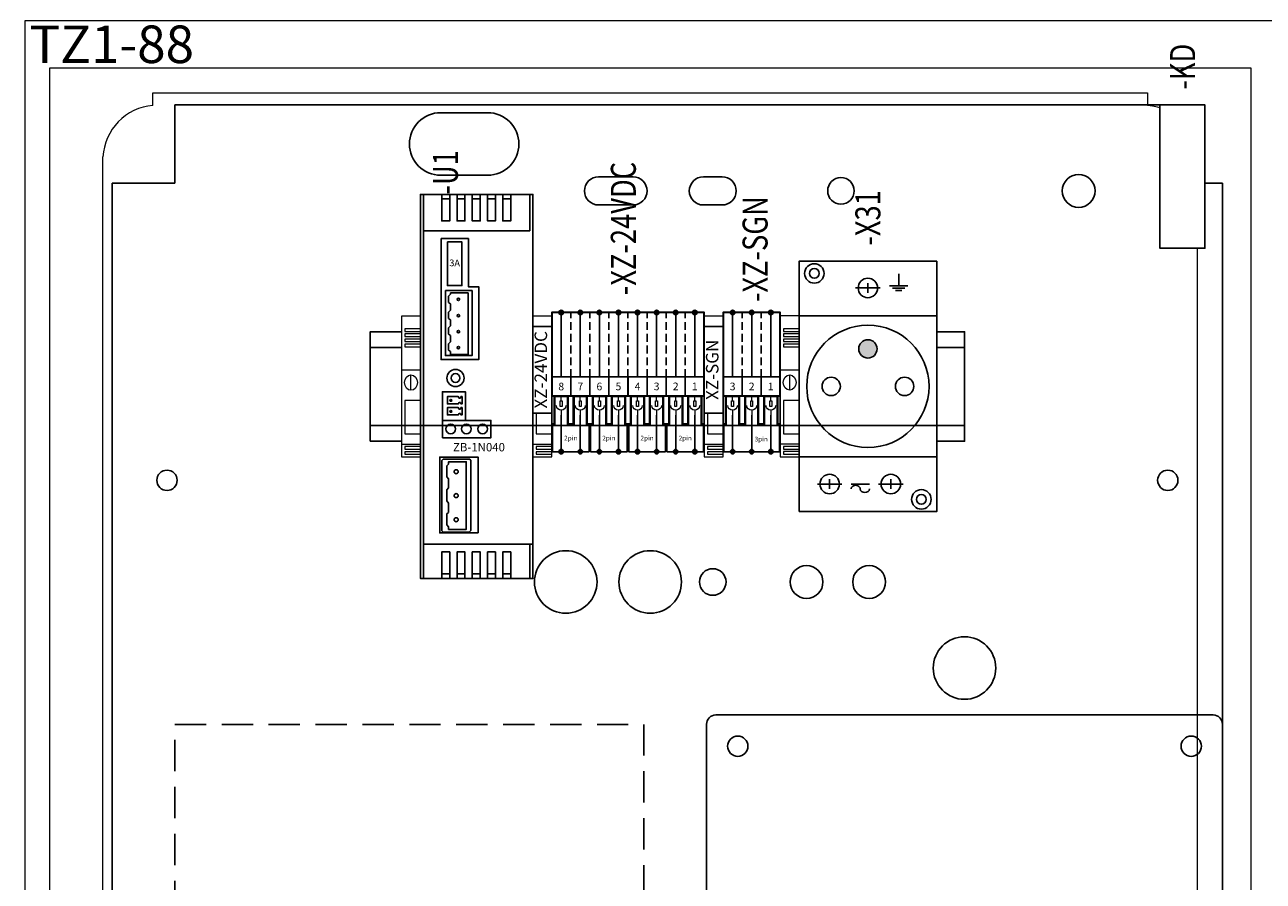
# Model space of a CAD drawing. Units: millimetres. Extents: x 0 to 7470, y 0 to 4752.
# Drawn here: x 4185 to 4581, y 2742 to 3016 of the extents above; entities that cross this region are included whole.
import ezdxf
from ezdxf.enums import TextEntityAlignment as Align

# ---------------------------------------------------------------- set-up
doc = ezdxf.new("R2010")
doc.units = ezdxf.units.MM
doc.linetypes.add('DASHED', pattern=[0.75, 0.5, -0.25])
doc.linetypes.add('DASHEDX2', pattern=[1.5, 1, -0.5])
for name, color, linetype, lineweight in [('2DE_OBJ', 7, 'Continuous', 18), ('2DE_OBP_Lamel', 53, 'Continuous', 18), ('2DE_OBP_LML_APP', 130, 'Continuous', 18), ('2DE_TXTNUM', 11, 'Continuous', 18)]:
    doc.layers.add(name, color=color, linetype=linetype, lineweight=lineweight)
for name, color, linetype in [('2DE_TXTLNK', 171, 'Continuous'), ('2DE_TXTPAR', 41, 'Continuous'), ('60-80110-50-01', 7, 'Continuous'), ('CP_WIPEOUT', 255, 'Continuous'), ('LAM_MONT', 4, 'Continuous'), ('SYMS', 7, 'Continuous'), ('TAGS', 150, 'Continuous'), ('TERMS', 123, 'Continuous')]:
    doc.layers.add(name, color=color, linetype=linetype)
doc.styles.add('CP_ATTR', font='arial.ttf')
doc.styles.add('CP_ELATT', font='arial.ttf')
doc.styles.get("Standard").update_dxf_attribs({"font": 'arial.ttf'})
doc.styles.add('WD_IEC', font='ISOCP2.shx', dxfattribs={"width": 0.9, "height": 4})

# ---------------------------------------------------------------- blocks, each defined once
blk = doc.blocks.new('2DLAM_0905')
for p, q in [((0.025, 0.0435), (0.02500000000001455, 0.7964999999999564)), ((0.375, 0.0435), (0.3750000000000437, 0.7964999999999564))]:
    blk.add_line(p, q)
for points in [[(0, 0), (0.4, 0), (0.4, 0.84), (0, 0.84)], [(0.008, 0.8250000000000001), (0.392, 0.8250000000000001), (0.392, 0.015), (0.008, 0.015)]]:
    blk.add_lwpolyline(points, close=True)
blk.add_lwpolyline([(0.041, 0.8130000000000001), (0.041, 0.8170000000000001), (0.359, 0.8170000000000001), (0.359, 0.8130000000000001)])
for centre, start, end in [((0.04247943670710083, 0.7955578189507214), 94.84819385763073, 176.9146141362563), ((0.3575205632929574, 0.7955578189507214), 3.085385863743725, 85.15180614236927)]:
    blk.add_arc(centre, 0.01750481113084088, start, end)
at = {"linetype": 'ByBlock', "style": 'CP_ATTR', "flags": 9}
for tag, p in [('ORDER-NO', (-9.196070116353932e-05, -1.86823830195165e-05)), ('PRODUCER', (-9.19510669385608e-05, -1.879508937713286e-05)), ('GROUP', (-9.193407033553136e-05, -1.839809567026764e-05)), ('ARTICLE', (-9.192841456494691e-05, -1.84891519136357e-05)), ('NUMBER', (-9.19228298543719e-05, -1.830997337396493e-05)), ('NAME', (-9.191336202573392e-05, -1.820659613090606e-05)), ('TEMPERATURE', (-9.166088661872073e-05, -1.821028240221487e-05)), ('FLOW', (-9.160046513433368e-05, -1.840460404326353e-05)), ('CHARACTER', (-9.157883212180643e-05, -1.848166238492438e-05)), ('VOLTAGE', (-9.145917606882539e-05, -1.87798563362559e-05)), ('POWER', (-9.144308189069599e-05, -1.868019643991542e-05)), ('OTHER', (-9.141217906351538e-05, -1.830289122692936e-05)), ('DN', (-9.128245581683326e-05, -1.857330430293042e-05)), ('PN', (-9.127525905422558e-05, -1.83945866503777e-05))]:
    blk.add_attdef(tag, text='', height=5e-08, dxfattribs=at).set_placement(p, align=Align.MIDDLE_LEFT)
at = {"layer": '2DE_TXTNUM', "linetype": 'ByBlock', "style": 'CP_ELATT', "width": 0.8, "flags": 8}
blk.add_attdef('TAG', text='', height=0.025, dxfattribs=at).set_placement((0.2, 0.845), align=Align.CENTER)
at = {"layer": '2DE_TXTPAR', "linetype": 'ByBlock', "style": 'CP_ATTR', "flags": 8}
blk.add_attdef('PRODUCT-TYPE', (0.0015, 0.8265288578732943), '', height=0.012, dxfattribs=at)
blk = doc.blocks.new('SE659')
at = {"layer": '60-80110-50-01', "color": 7, "linetype": 'Continuous'}
for p, q in [((4079.518879780877, 854.0056673133815), (3764.518879780877, 854.0056673133815)), ((3764.518879780877, 829.0056673133815), (3764.518879780877, 854.0056673133814)), ((3864.518879780877, 851.5056673133818), (3849.518879780877, 851.5056673133817)), ((4079.518879780877, 854.0056673133815), (4079.518879780877, 829.0056673133817)), ((3744.518879780877, 829.0056673133815), (3744.518879780877, 99.00566731338154)), ((3744.518879780877, 829.0056673133815), (3764.518879780877, 829.0056673133815)), ((3849.518879780877, 831.5056673133818), (3864.518879780877, 831.5056673133818)), ((3911.018879780877, 831.0056673133815), (3900.018879780877, 831.0056673133817)), ((3939.518879780877, 831.0056673133815), (3933.518879780877, 831.0056673133817)), ((4079.518879780877, 829.0056673133815), (4099.518879780877, 829.0056673133815)), ((4099.518879780877, 99.00566731338151), (4099.518879780877, 829.0056673133815)), ((3900.018879780877, 822.0056673133817), (3911.018879780877, 822.0056673133817)), ((3933.518879780877, 822.0056673133817), (3939.518879780877, 822.0056673133817))]:
    blk.add_line(p, q, dxfattribs=at)
for centre, radius in [((4053.518879780877, 826.5056673133817), 5.25), ((3977.518879780877, 826.5056673133817), 4.25), ((3842.018879780877, 764.0056673133817), 2.05), ((3852.018879780877, 764.0056673133817), 2.05), ((3992.018879780877, 764.0056673133817), 2.05), ((4002.018879780877, 764.0056673133817), 2.05), ((3762.018879780877, 734.0056673133817), 3.25), ((4082.018879780877, 734.0056673133817), 3.25), ((3889.518879780877, 701.5056673133817), 10), ((3916.518879780877, 701.5056673133817), 10), ((3936.518879780877, 701.5056673133817), 4.25), ((3966.518879780877, 701.5056673133817), 5.25), ((3986.518879780877, 701.5056673133817), 5.25), ((4017.018879780877, 674.0056673133815), 10), ((3944.518879780877, 649.0056673133814), 3.25), ((4089.518879780877, 649.0056673133817), 3.25)]:
    blk.add_circle(centre, radius, dxfattribs=at)
for centre, radius, start, end in [((3849.518879780877, 841.5056673133815), 9.999999999999897, 90, 270), ((3864.518879780877, 841.5056673133818), 10.00000000000001, 270, 90), ((3900.018879780877, 826.5056673133817), 4.50000000000006, 90, 270), ((3911.018879780877, 826.5056673133817), 4.499999999999948, 270, 90), ((3933.518879780877, 826.5056673133817), 4.50000000000006, 90, 270), ((3939.518879780877, 826.5056673133817), 4.499999999999948, 270, 90)]:
    blk.add_arc(centre, radius, start, end, dxfattribs=at)
blk = doc.blocks.new('2dlam_0451_1')
at = {"layer": 'Defpoints', "color": 2}
blk.add_circle((0, 0), 3, dxfattribs=at)
blk = doc.blocks.new('2dlam_2713_kle-01_ftf2f8a')
blk.add_wipeout([(1, -22.50000000000051), (1, 22.5), (7.000000000000007, 22.5), (7, -22.500000000000508)]).dxf.layer = 'CP_WIPEOUT'
for p, q in [((1, 5.31818181818182), (7, 5.31818181818182)), ((4, -1.22727272727273), (4, 3.68181818181818)), ((1, -18.40909090909091), (7, -18.40909090909091))]:
    blk.add_line(p, q)
for points in [[(1, -22.5), (7, -22.5), (7, 22.5), (1, 22.5)], [(1.99971842463128, 17.59085060756082), (7, 17.59085060756081), (7, 18.40903242574263), (1.99971842463128, 18.40903242574264)], [(1.9997653538594, 15.9544967184219), (7, 15.9544967184219), (7, 16.77267853660371), (1.9997653538594, 16.77267853660371)], [(1.99981228308752, 14.31813795567061), (7, 14.31813795567061), (7, 15.13631977385243), (1.99981228308752, 15.13631977385243)], [(1.99985921231564, 12.68178406653169), (7, 12.68178406653169), (7, 13.49996588471351), (1.99985921231564, 13.49996588471351)], [(2.00007039384218, -15.13638800442542), (7.000070393842179, -15.13638800442542), (6.99992960615782, -4.500048736123557), (1.99992960615782, -4.500048736123559)], [(1.99990614154376, -20.04546916629161), (7, -20.04546916629161), (7, -19.22728734810979), (1.99990614154376, -19.22728734810979)], [(1.99995307077188, -21.68182305543053), (7, -21.68182305543053), (7, -20.86364123724872), (1.99995307077188, -20.86364123724872)]]:
    blk.add_lwpolyline(points, close=True)
blk.add_ellipse((4, 1.22727272727273), major_axis=(0, -2.45454545454546), ratio=0.8333333333333333, start_param=-3.141592653589792, end_param=3.141592653589792)
at = {"linetype": 'ByBlock', "style": 'CP_ATTR', "flags": 9}
for tag, p in [('ORDER-NO', (-0.09196070116353999, -0.01528558610688)), ('PRODUCER', (-0.09195106693855999, -0.01537780039947)), ('GROUP', (-0.09193407033553, -0.01505298736658)), ('PRODUCT-TYPE', (-0.0919354536223, -0.01519908783264)), ('ARTICLE', (-0.09192841456495, -0.01512748792934)), ('NUMBER', (-0.09192282985437, -0.01498088730597)), ('NAME', (-0.09191336202573, -0.01489630592529)), ('TEMPERATURE', (-0.09166088661871999, -0.01489932196545)), ('FLOW', (-0.09160046513433, -0.01505831239903)), ('CHARACTER', (-0.09157883212181, -0.01512136013312)), ('VOLTAGE', (-0.09145917606883, -0.01536533700239)), ('POWER', (-0.0914430818907, -0.0152837970872)), ('OTHER', (-0.09141217906352, -0.01497509282203)), ('DN', (-0.09128245581683, -0.01519633988421)), ('PN', (-0.09127525905423, -0.01505011635031))]:
    blk.add_attdef(tag, text='', height=5e-05, dxfattribs=at).set_placement(p, align=Align.MIDDLE_LEFT)
at = {"layer": '2DE_TXTLNK', "flags": 8}
blk.add_attdef('LAM_OPIS1', text='', height=4.090909090909101, rotation=90, dxfattribs=at).set_placement((6.99997653538594, -9.81821837027449), align=Align.CENTER)
at = {"layer": '2DE_TXTNUM', "linetype": 'ByBlock', "style": 'CP_ELATT', "width": 0.8, "flags": 8}
blk.add_attdef('TAG1', text='', height=5, dxfattribs=at).set_placement((4, 24.50000000000001), align=Align.CENTER)
blk = doc.blocks.new('ZB-1N040')
blk.add_wipeout([(0, 122.73664054147767), (35.99978168540555, 122.73664054147932), (35.99978168540555, 0), (0, 0)])
at = {"color": 1}
for p, q in [((9.595539086649296, 91.2865938617906), (9.595539086649296, 90.8240484306807)), ((15.30626195798777, 91.2865938617906), (9.595539086649296, 91.2865938617906)), ((15.30626195798777, 71.56804584352903), (15.30626195798777, 91.2865938617906)), ((9.595539086649296, 90.8240484306807), (8.976083347049098, 90.20704066246071)), ((8.976083347049098, 90.20704066246071), (8.976083347049098, 88.18297551910291)), ((8.976083347049098, 88.18297551910291), (9.595539086649296, 87.72237219616181)), ((9.595539086649296, 87.72237219616181), (9.595539086649296, 85.76420925699131)), ((9.595539086649296, 85.76420925699131), (8.976083347049098, 85.1472014887695)), ((8.976083347049098, 85.1472014887695), (8.976083347049098, 83.1231363454117)), ((8.976083347049098, 83.1231363454117), (9.595539086649296, 82.6625330224706)), ((9.595539086649296, 80.70437008330009), (8.976083347049098, 80.08736231507828)), ((8.976083347049098, 80.08736231507828), (8.976083347049098, 78.06329717172048)), ((9.595539086649296, 82.6625330224706), (9.595539086649296, 80.70437008330009)), ((8.976083347049098, 78.06329717172048), (9.595539086649296, 77.60269384877938)), ((9.595539086649296, 75.64453090960887), (8.976083347049098, 75.02752314138888)), ((9.595539086649296, 77.60269384877938), (9.595539086649296, 75.64453090960887)), ((8.976083347049098, 75.02752314138888), (8.976083347049098, 73.00345799802926)), ((8.976083347049098, 73.00345799802926), (9.595539086649296, 72.54285467508998)), ((9.595539086649296, 72.54285467508998), (9.595539086649296, 71.56377320550382))]:
    blk.add_line(p, q, dxfattribs=at)
for points in [[(0.01598436805306847, 122.7366405414796), (1.030008084700967, 122.7366405414796), (35.99978168540565, 122.7366405414796), (35.99978168540565, 0), (0.9966868251794949, 0), (0, 0), (0, 122.7366405414778), (0.01598436805306847, 122.7366405414796)], [(1.030008084700967, 122.7366405414796), (1.030008084700967, 0)], [(6.863318763177631, 122.7366405414796), (6.863318763177631, 114.2571372875736), (9.398439533140845, 114.2571372875736), (9.398439533140845, 122.7366405414796)], [(6.863318763177631, 121.2964378534452), (9.398439533140845, 121.2964378534452)], [(11.74064127663223, 122.7366405414796), (11.74064127663223, 114.2571372875736), (14.27576204659545, 114.2571372875736), (14.27576204659545, 122.7366405414796)], [(11.74064127663223, 121.2964378534452), (14.27576204659545, 121.2964378534452)], [(16.61796379008592, 122.7366405414796), (16.61796379008592, 114.2571372875736), (19.15308456004914, 114.2571372875736), (19.15308456004914, 122.7366405414796)], [(16.61796379008592, 121.2964378534452), (19.15308456004914, 121.2964378534452)], [(21.49528630353961, 122.7366405414796), (21.49528630353961, 114.2571372875736), (24.03040707350283, 114.2571372875736), (24.03040707350283, 122.7366405414796)], [(21.49528630353961, 121.2964378534452), (24.03040707350283, 121.2964378534452)], [(26.37260881699422, 122.7366405414796), (26.37260881699422, 114.2571372875736), (28.90772958695743, 114.2571372875736), (28.90772958695743, 122.7366405414796)], [(26.37260881699422, 121.2964378534452), (28.90772958695743, 121.2964378534452)], [(35.01133295761156, 122.7366405414796), (35.01133295761156, 111.1353926018892)], [(35.01133295761156, 111.1353926018892), (1.030008084700967, 111.1353926018892)], [(6.641381960879698, 108.6056672258583), (15.36110063601336, 108.6056672258583), (15.36110063601336, 93.23310415189917), (18.68019317962717, 93.23310415189917), (18.68019317962717, 69.94573814531395), (6.641381960879698, 69.94573814531395), (6.641381960879698, 108.6056672258583)], [(9.595539086649296, 71.56804584352903), (15.30626195798777, 71.56804584352903)], [(7.055008222894685, 50.51779424744745), (7.055008222894685, 59.67528746637072), (14.43351546341273, 59.67528746637072), (14.43351546341273, 50.51779424744745)], [(13.33256137599983, 58.11001301165561), (13.33256137599983, 55.78401478352862), (12.96688821806583, 55.78401478352862), (12.78958468958808, 56.20493436268771), (12.37964712789108, 56.20493436268771), (12.13582403705732, 55.78401478352862), (8.634017871149808, 55.78401478352862), (8.634017871149808, 58.11001301165743), (12.13582403705732, 58.11001301165561), (12.37964712789108, 57.64481336603421), (12.78958468958808, 57.64481336603421), (12.96688821806583, 58.11001301165561), (13.33256137599983, 58.11001301165561)], [(13.33256137599983, 54.59311404864093), (13.33256137599983, 52.26711582051394), (12.96688821806583, 52.26711582051394), (12.78958468958808, 52.68803539967303), (12.37964712789108, 52.68803539967303), (12.13582403705732, 52.26711582051394), (8.634017871149808, 52.26711582051394), (8.634017871149808, 54.59311404864275), (12.13582403705732, 54.59311404864093), (12.37964712789108, 54.12791440301953), (12.78958468958808, 54.12791440301953), (12.96688821806583, 54.59311404864093), (13.33256137599983, 54.59311404864093)], [(7.055008222894685, 44.98621699726391), (22.59033847041883, 44.98621699726391), (22.59033847041883, 50.51779424744745), (7.055008222894685, 50.51779424744745), (7.055008222894685, 44.98621699726391)], [(18.45899411739265, 14.57610451007713), (18.45899411739265, 38.81452089154845), (6.188286605488429, 38.81452089154845), (6.188286605488429, 14.57610451007531), (18.45899411739265, 14.57610451007531)], [(6.896148195981368, 37.71658240145189), (7.322717806252513, 38.14315201171848), (15.72677379392098, 38.14315201171848), (16.09992354898895, 37.77000225665324), (16.09992354898895, 15.36563622147696), (15.5729725308156, 14.83868520330543), (7.322717806252513, 14.83868520330543)], [(7.322717806252513, 14.83868520330543), (6.896148195981368, 15.26525481358112), (6.896148195981368, 37.71658240145007)], [(9.02243801433633, 15.69178092152652), (14.68901943857873, 15.69178092152652), (14.68901943857873, 37.29954703864678), (9.022438014342697, 37.29954703864678), (9.022438014342697, 36.5636822499182), (8.510323453916499, 35.97172767719167), (8.510323453916499, 32.46835873448617), (9.022438014342697, 31.87646889870484), (9.022438014342697, 28.99703457671058), (8.510323453916499, 28.33658832224137), (8.510323453916499, 24.79314721411538), (9.022438014342697, 24.10059143775834), (9.022438014342697, 21.11142800369998), (8.510323453916499, 20.67652524566438), (8.510323453916499, 17.11702937658811), (9.022438014342697, 16.47276735694504), (9.02243801433633, 15.69178092152652)], [(35.99978168540565, 10.9893543895796), (1.030008084700967, 10.9893543895796)], [(6.863318763177631, -1.818989403545856e-12), (6.863318763177631, 8.479503253904113), (9.398439533140845, 8.479503253904113), (9.398439533140845, -1.818989403545856e-12)], [(11.74064127663223, -1.818989403545856e-12), (11.74064127663223, 8.479503253904113), (14.27576204659545, 8.479503253904113), (14.27576204659545, -1.818989403545856e-12)], [(16.61796379008592, -1.818989403545856e-12), (16.61796379008592, 8.479503253904113), (19.15308456004914, 8.479503253904113), (19.15308456004914, -1.818989403545856e-12)], [(21.49528630353961, -1.818989403545856e-12), (21.49528630353961, 8.479503253904113), (24.03040707350283, 8.479503253904113), (24.03040707350283, -1.818989403545856e-12)], [(26.37260881699422, -1.818989403545856e-12), (26.37260881699422, 8.479503253904113), (28.90772958695743, 8.479503253904113), (28.90772958695743, -1.818989403545856e-12)], [(35.01133295761156, 0), (35.01133295761156, 10.9893543895796)], [(6.863318763177631, 1.440202688032514), (9.398439533140845, 1.440202688032514)], [(11.74064127663223, 1.440202688032514), (14.27576204659545, 1.440202688032514)], [(16.61796379008592, 1.440202688032514), (19.15308456004914, 1.440202688032514)], [(21.49528630353961, 1.440202688032514), (24.03040707350283, 1.440202688032514)], [(26.37260881699422, 1.440202688032514), (28.90772958695743, 1.440202688032514)]]:
    blk.add_lwpolyline(points, dxfattribs=at)
for points in [[(8.637829528153816, 107.5597772349483), (13.29739576631891, 107.5597772349483), (13.29739576631891, 93.6204899965087), (8.637829528153816, 93.6204899965087)], [(8.00607812081762, 92.0278318164892), (16.54812439744273, 92.0278318164892), (16.54812439744273, 71.22623480416223), (8.00607812081762, 71.22623480416223)]]:
    blk.add_lwpolyline(points, close=True, dxfattribs=at)
for centre, radius in [((12.18070322422409, 89.2071138984229), 0.3992403307752099), ((12.18070322422409, 84.01702400291833), 0.3992403307752099), ((12.18070322422409, 78.88927577994582), 0.3992403307752099), ((12.18070322422409, 73.75233491158542), 0.3992403307752099), ((11.2491834379598, 64.05616562095202), 2.732589193503025), ((11.2491834379598, 64.05616562095202), 1.420026664681516), ((9.764604517766202, 56.92105438493854), 0.2909925420331314), ((9.764604517766202, 53.40415542192386), 0.2909925420331314), ((9.725504294422535, 47.78220540452276), 1.54064716497423), ((14.73992350291428, 47.78220540452276), 1.54064716497423), ((19.90545646767714, 47.78220540452276), 1.54064716497423), ((11.46337396959098, 34.09830539152972), 0.6503472919467396), ((11.46337396959098, 26.49132660515716), 0.6503472919467396), ((11.46337396959098, 18.75772236556259), 0.6503472919467396)]:
    blk.add_circle(centre, radius, dxfattribs=at)
at = {"color": 1, "insert": (10.96761264723591, 100.5901336157294), "char_height": 2.1398361055337, "width": 4.659566238165637, "attachment_point": 5}
blk.add_mtext('3A', dxfattribs=at)
at = {"color": 1, "insert": (10.44122351674014, 43.29001141975095), "char_height": 2.674795131917126, "attachment_point": 1}
blk.add_mtext_dynamic_manual_height_columns('ZB-1N040', width=38.02679360116599, gutter_width=0.0158203125, heights=[0], dxfattribs=at)
blk = doc.blocks.new('2DLMS-X1-12')
for p, q in [((0, 0.00125), (0, 0.0025)), ((0, -0.00125), (0, -0.0025))]:
    blk.add_line(p, q)
blk.add_lwpolyline([(-0.0002500000000000001, -0.00125), (0.0002500000000000001, -0.00125), (0.0002500000000000001, 0.0002500000000000001), (-0.0002500000000000001, 0.0002500000000000001)], close=True)
blk.add_arc((0, 0), 0.00125, 0, 180)
at = {"style": 'WD_IEC', "flags": 1}
for tag, p in [('X2TERM01', (0, 0.0025)), ('X8TERM01', (0, -0.0025))]:
    blk.add_attdef(tag, p, '', height=0.0002500000000000001, dxfattribs=at)
at = {"linetype": 'ByBlock', "style": 'CP_ATTR', "flags": 9}
for tag, p in [('ORDER-NO', (-9.196070116353933e-05, -1.868238301951651e-05)), ('PRODUCER', (-9.19510669385608e-05, -1.879508937713286e-05)), ('PRODUCT-TYPE', (-9.193545362229955e-05, -1.857666290656091e-05)), ('GROUP', (-9.193407033553138e-05, -1.839809567026764e-05)), ('ARTICLE', (-9.192841456494692e-05, -1.84891519136357e-05)), ('NUMBER', (-9.19228298543719e-05, -1.830997337396493e-05)), ('NAME', (-9.191336202573391e-05, -1.820659613090606e-05)), ('TEMPERATURE', (-9.166088661872073e-05, -1.821028240221487e-05)), ('FLOW', (-9.16004651343337e-05, -1.840460404326353e-05)), ('CHARACTER', (-9.157883212180643e-05, -1.848166238492438e-05)), ('VOLTAGE', (-9.145917606882538e-05, -1.87798563362559e-05)), ('POWER', (-9.144308189069599e-05, -1.868019643991542e-05)), ('OTHER', (-9.141217906351537e-05, -1.830289122692936e-05)), ('DN', (-9.128245581683328e-05, -1.857330430293043e-05)), ('PN', (-9.127525905422559e-05, -1.83945866503777e-05))]:
    blk.add_attdef(tag, text='', height=5e-11, dxfattribs=at).set_placement(p, align=Align.MIDDLE_LEFT)
at = {"layer": 'TAGS', "style": 'WD_IEC', "flags": 8}
blk.add_attdef('TAG', text='', height=0.0025, dxfattribs=at).set_placement((-0.00225, 0.0004999999999999716), align=Align.RIGHT)
at = {"layer": 'TERMS', "style": 'WD_IEC', "flags": 8}
blk.add_attdef('TERM01', text='', height=0.002, dxfattribs=at).set_placement((-0.00225, -0.003250000000000029), align=Align.RIGHT)
blk = doc.blocks.new('WDDOT')
for radius in [0.7200000000000062, 0.448829991598277, 0.223075768047574]:
    blk.add_circle((0, 0), radius)
blk = doc.blocks.new('2dlam_1023_leg-01_feupn6k')
at = {"layer": '2DE_TXTNUM', "linetype": 'ByBlock', "style": 'CP_ELATT', "width": 0.8, "flags": 8}
blk.add_attdef('TAG', text='', height=9.77777777777774, rotation=90, dxfattribs=at).set_placement((21.9999949392287, 44.99998925305692), align=Align.MIDDLE_LEFT)
blk.add_wipeout([(0, -40), (0, 40), (43.99999999999999, 40), (43.99999999999999, -40)]).dxf.layer = 'CP_WIPEOUT'
at = {"layer": 'LAM_MONT'}
blk.add_hatch(color=256, dxfattribs=at).paths.add_polyline_path([(19.06666666666667, 12, 1), (24.93333333333333, 12, 1)])
at = {"layer": 'LAM_MONT', "color": 7, "linetype": 'Continuous'}
for p, q in [((31.85032888888891, 36.01272222222234), (31.85032888888891, 32.16388888888903)), ((28.87592888888944, 32.16388888888903), (34.82512000000028, 32.16388888888903)), ((29.86749333333331, 31.39420000000023), (33.83355555555553, 31.39420000000023)), ((30.85866666666706, 30.62435555555557), (32.84189333333367, 30.62435555555557))]:
    blk.add_line(p, q, dxfattribs=at)
at = {"layer": 'LAM_MONT'}
for p, q in [((22, 29.90491111111098), (22, 33.01602222222209)), ((18.08888888888889, 31.46046666666653), (25.91111111111111, 31.46046666666653)), ((5.866653444977901, -31.21998118001284), (13.68887566720012, -31.21998118001284)), ((9.77776455608901, -32.77553673556839), (9.77776455608901, -29.66442562445728)), ((16.62221561137783, -31.21997990417437), (22.4888822780445, -31.21997990417437)), ((25.42222222222222, -31.21997777777789), (33.24444444444444, -31.21997777777789)), ((29.33333333333333, -32.77553333333344), (29.33333333333333, -29.66442222222233))]:
    blk.add_line(p, q, dxfattribs=at)
at = {"layer": 'LAM_MONT', "color": 4, "linetype": 'Continuous'}
blk.add_lwpolyline([(0, -40), (44, -40), (44, 40), (0, 40), (0, -40)], dxfattribs=at)
at = {"layer": 'LAM_MONT'}
blk.add_lwpolyline([(0, -22.5), (44, -22.5), (44, 22.5), (0, 22.5)], close=True, dxfattribs=at)
for centre, radius in [((4.888888888888889, 36.11111111111111), 3.11111111111111), ((4.888888888888889, 36.11111111111111), 1.55555555555556), ((22, 31.46046666666653), 3.11111111111111), ((22, 0), 19.55555555555556), ((22, 12), 2.93333333333333), ((10.26666666666667, 0), 2.93333333333333), ((33.73333333333333, 0), 2.93333333333332), ((9.77776455608901, -31.21998118001284), 3.11111111111111), ((29.33333333333333, -31.21997777777789), 3.111111111111101), ((39.11111111111111, -36.11111111111111), 3.11111111111111), ((39.11111111111111, -36.11111111111111), 1.55555555555556)]:
    blk.add_circle(centre, radius, dxfattribs=at)
for centre, ratio, start_param, end_param in [((18.0888822780445, -32.77553545972994), 0.7954545455750002, 3.14157477802759, 6.283185307179586), ((21.02221561137785, -32.77553545972994), 0.7954545453642, 1.787556221e-05, 3.141592653589796)]:
    blk.add_ellipse(centre, major_axis=(-1.46666666666667, 0), ratio=ratio, start_param=start_param, end_param=end_param, dxfattribs=at)
at = {"linetype": 'ByBlock', "style": 'CP_ATTR', "flags": 9}
for tag, p in [('ORDER-NO', (-0.09196070116353999, -0.01868238301952)), ('PRODUCER', (-0.09195106693855999, -0.01879508937713)), ('GROUP', (-0.09193407033553, -0.01839809567027)), ('PRODUCT-TYPE', (-0.0919354536223, -0.01857666290656)), ('ARTICLE', (-0.09192841456495, -0.01848915191363)), ('NUMBER', (-0.09192282985437, -0.01830997337397)), ('NAME', (-0.09191336202573, -0.01820659613091)), ('TEMPERATURE', (-0.09166088661871999, -0.01821028240222)), ('FLOW', (-0.09160046513433, -0.01840460404326)), ('CHARACTER', (-0.09157883212181, -0.01848166238493)), ('VOLTAGE', (-0.09145917606883, -0.01877985633626)), ('POWER', (-0.0914430818907, -0.01868019643992)), ('OTHER', (-0.09141217906352, -0.01830289122693)), ('DN', (-0.09128245581683, -0.01857330430293)), ('PN', (-0.09127525905423, -0.01839458665038))]:
    blk.add_attdef(tag, text='', height=5e-05, dxfattribs=at).set_placement(p, align=Align.MIDDLE_LEFT)

msp = doc.modelspace()

# ---------------------------------------------------------------- linework, layer by layer
at = {"color": 2}
msp.add_lwpolyline([(4295.155717161644, 2882.53614050302), (4485.155717161655, 2882.53614050302), (4485.155717161655, 2917.53614050302), (4295.155717161644, 2917.53614050302)], close=True, dxfattribs=at)
msp.add_lwpolyline([(4485.155717161655, 2912.53614050302), (4295.155717161644, 2912.53614050302)], dxfattribs=at)
at = {"linetype": 'DASHEDX2', "ltscale": 10}
msp.add_lwpolyline([(4232.655717161637, 2792.032900262086), (4382.655717161637, 2792.032900262086), (4382.655717161644, 2642.032900262086), (4232.655717161644, 2642.032900262086)], close=True, dxfattribs=at)
at = {"ltscale": 10}
msp.add_lwpolyline([(4564.655717161655, 2275.03614050302), (4405.655717161655, 2275.03614050302, -0.414213562373095), (4402.655717161655, 2278.03614050302), (4402.655717161655, 2792.03614050302, -0.414213562373095), (4405.655717161655, 2795.03614050302), (4564.655717161655, 2795.03614050302, -0.414213562373095), (4567.655717161655, 2792.03614050302), (4567.655717161655, 2278.03614050302, -0.414213562373095), (4564.655717161655, 2275.03614050302)], format="xyb", dxfattribs=at)

# ---------------------------------------------------------------- block references
msp.add_blockref('2dlam_0451_1', (4310.155717161644, 2900.03614050302))
at = {"xscale": 0.9999905089890699}
msp.add_blockref('2dlam_0451_1', (4460.155717161644, 2900.03614050302), dxfattribs=at)
at = {"layer": '2DE_OBJ', "ltscale": 10, "xscale": 1000, "yscale": 1000, "zscale": 1000}
msp.add_blockref('2DLAM_0905', (4184.672780347319, 2176.876349826343), dxfattribs=at).add_auto_attribs({'PRODUCT-TYPE': 'TZ1-88'})
at = {"layer": '60-80110-50-01'}
msp.add_blockref('SE659', (468.1368373807672, 2136.030473189639), dxfattribs=at)

# ---------------------------------------------------------------- texts
at = {"layer": '2DE_TXTNUM', "linetype": 'ByBlock', "style": 'CP_ELATT', "width": 0.8, "flags": 8}
for tag, p in [('-KD', (4554.892452153641, 2994.910651198086)), ('-XZ-24VDC', (4376.071276449586, 2929.215203780645)), ('-XZ-SGN', (4418.190080177963, 2927.008746277737))]:
    msp.add_attdef(tag, text='-Q', height=8, rotation=90, dxfattribs=at).set_placement(p, align=Align.MIDDLE_LEFT)

# ---------------------------------------------------------------- next in the draw order: block references
at = {"layer": '2DE_OBP_LML_APP', "ltscale": 10}
msp.add_blockref('2dlam_2713_kle-01_ftf2f8a', (4304.155717161644, 2900.03614050302), dxfattribs=at)

# ---------------------------------------------------------------- next in the draw order: wipeouts: each hides what was drawn before it
msp.add_wipeout([(4547.655717161645, 2990.0361405030208), (4562.0236917288, 2990.0361405030208), (4562.0236917288, 2944.217465515656), (4547.655717161645, 2944.217465515656)])

# ---------------------------------------------------------------- next in the draw order: linework, layer by layer
at = {"ltscale": 10}
msp.add_lwpolyline([(4547.655717161644, 2990.03614050302), (4562.0236917288, 2990.03614050302), (4562.0236917288, 2944.217465515656), (4547.655717161644, 2944.217465515656)], close=True, dxfattribs=at)

# ---------------------------------------------------------------- next in the draw order: block references
msp.add_blockref('ZB-1N040', (4311.155717161644, 2838.66782023228))

# ---------------------------------------------------------------- next in the draw order: block references
at = {"layer": '2DE_OBP_LML_APP', "ltscale": 10}
msp.add_blockref('2dlam_2713_kle-01_ftf2f8a', (4346.155498847049, 2900.03614050302), dxfattribs=at)

# ---------------------------------------------------------------- next in the draw order: texts
at = {"layer": '2DE_TXTNUM', "linetype": 'ByBlock', "style": 'CP_ELATT', "width": 0.8, "flags": 8}
msp.add_attdef('-U1', text='-Q', height=8, rotation=90, dxfattribs=at).set_placement((4319.155608004347, 2961.40446077376), align=Align.MIDDLE_LEFT)

# ---------------------------------------------------------------- next in the draw order: wipeouts: each hides what was drawn before it
msp.add_wipeout([(4347.155498847051, 2919.178894859884), (4353.255498847049, 2919.178894859884), (4353.255498847055, 2891.5297497825195), (4347.1554988470525, 2891.5297497825195)])

# ---------------------------------------------------------------- next in the draw order: linework, layer by layer
at = {"color": 4, "ltscale": 10}
msp.add_lwpolyline([(4347.155498847053, 2891.52974978252), (4353.155498847053, 2891.52974978252), (4353.155498847049, 2919.178894859884), (4347.155498847049, 2919.178894859884)], close=True, dxfattribs=at)

# ---------------------------------------------------------------- next in the draw order: texts
at = {"insert": (4350.205497074599, 2905.354320548755), "char_height": 4, "width": 27.64914153246734, "attachment_point": 5, "rotation": 90.00000000000001}
msp.add_mtext('XZ-24VDC', dxfattribs=at)

# ---------------------------------------------------------------- next in the draw order: wipeouts: each hides what was drawn before it
msp.add_wipeout([(4353.1554988470525, 2923.686140503023), (4401.955498735723, 2923.683809697188), (4401.955887198844, 2888.086550418715), (4401.700793594433, 2888.086550418715), (4401.700793594433, 2879.1861190815725), (4353.415574316386, 2879.1861190815725), (4353.415574316386, 2888.0867104514446), (4353.155498847049, 2888.0867104514446), (4353.155498847049, 2923.686140503023)])

# ---------------------------------------------------------------- next in the draw order: linework, layer by layer
at = {"ltscale": 10}
for p, q in [((4356.205498847048, 2903.086140503019), (4356.205498847048, 2923.686140503018)), ((4362.306432796857, 2903.087280399865), (4362.30549884705, 2923.686140503018)), ((4368.406432796855, 2903.086140503019), (4368.406432796855, 2923.686140503018)), ((4374.507366746664, 2903.087280399865), (4374.506432796854, 2923.686140503018)), ((4380.606432796856, 2903.086140503019), (4380.606432796856, 2923.686140503021)), ((4386.707366746665, 2903.087280399868), (4386.706432796855, 2923.686140503021)), ((4392.805498847047, 2903.086140503019), (4392.805498847047, 2923.686140503021)), ((4398.906432796852, 2903.087280399868), (4398.905498847042, 2923.686140503021)), ((4356.205498847052, 2890.886140503018), (4356.205965821955, 2879.186140503018)), ((4362.305498847054, 2890.886140503018), (4362.305498847054, 2879.186140503018)), ((4368.406432796859, 2890.886140503018), (4368.406899771759, 2879.186140503018)), ((4374.506432796858, 2890.886140503018), (4374.506432796858, 2879.186140503018)), ((4392.80549884705, 2890.886140503022), (4392.80596582195, 2879.186140503021)), ((4398.905498847053, 2890.886140503022), (4398.905498847053, 2879.186140503021))]:
    msp.add_line(p, q, dxfattribs=at)
at = {"color": 252, "linetype": 'DASHED', "ltscale": 5}
for p, q in [((4359.255498847051, 2903.086140503019), (4359.255498847051, 2923.686140503018)), ((4365.35549884705, 2903.086140503019), (4365.35549884705, 2923.686140503018)), ((4371.455498847048, 2903.086140503019), (4371.455498847048, 2923.686140503021)), ((4377.55549884705, 2903.086140503019), (4377.55549884705, 2923.686140503021)), ((4383.655498847049, 2903.086140503019), (4383.655498847049, 2923.686140503021)), ((4389.755498847047, 2903.086140503019), (4389.755498847047, 2923.686140503021)), ((4395.85549884705, 2903.086140503019), (4395.85549884705, 2923.686140503021))]:
    msp.add_line(p, q, dxfattribs=at)
at = {"color": 252, "ltscale": 10}
for p, q in [((4395.855498847046, 2923.686140503021), (4359.255498847044, 2923.686140503018)), ((4388.938327227184, 2896.987280399866), (4360.073370934595, 2896.987280399866))]:
    msp.add_line(p, q, dxfattribs=at)
at = {"color": 6, "ltscale": 10}
for p, q in [((4380.606432796856, 2890.886140503018), (4380.606899771759, 2879.186140503021)), ((4386.706432796858, 2890.886140503018), (4386.706432796858, 2879.186140503021))]:
    msp.add_line(p, q, dxfattribs=at)
at = {"color": 252, "lineweight": 30, "ltscale": 10}
msp.add_lwpolyline([(4353.154223642221, 2896.987221696276), (4401.954223642217, 2896.987221696276), (4401.955498847048, 2923.686140503021), (4353.155498847053, 2923.686140503021)], close=True, dxfattribs=at)
at = {"color": 252}
for points in [[(4353.155498847049, 2903.086140503019), (4359.255498847051, 2903.086140503019), (4359.255498847051, 2896.986140503021), (4353.155498847049, 2896.986140503021)], [(4359.256432796858, 2903.087280399865), (4365.35643279686, 2903.087280399865), (4365.35643279686, 2896.987280399866), (4359.256432796858, 2896.987280399866)], [(4365.357366746666, 2903.087280399865), (4371.457366746668, 2903.087280399865), (4371.457366746668, 2896.987280399866), (4365.357366746666, 2896.987280399866)], [(4371.458300696475, 2903.087280399865), (4377.558300696477, 2903.087280399865), (4377.558300696477, 2896.987280399866), (4371.458300696475, 2896.987280399866)], [(4377.559234646284, 2903.087280399865), (4383.659234646282, 2903.087280399865), (4383.659234646282, 2896.987280399866), (4377.559234646284, 2896.987280399866)], [(4383.660168596092, 2903.087280399865), (4389.760168596091, 2903.087280399865), (4389.760168596091, 2896.987280399866), (4383.660168596092, 2896.987280399866)], [(4389.761102545901, 2903.087280399865), (4395.861102545899, 2903.087280399865), (4395.861102545899, 2896.987280399866), (4389.761102545901, 2896.987280399866)], [(4395.86203649571, 2903.087280399865), (4401.962036495708, 2903.087280399865), (4401.962036495708, 2896.987280399866), (4395.86203649571, 2896.987280399866)]]:
    msp.add_lwpolyline(points, close=True, dxfattribs=at)
at = {"color": 252, "ltscale": 10}
for points in [[(4365.35549884705, 2903.087280399865), (4365.35549884705, 2896.98712040389)], [(4371.455498847052, 2896.987221787629), (4371.455498847052, 2903.087280399865)], [(4377.55549884705, 2903.087280399865), (4377.55549884705, 2896.987221810479)], [(4383.655498847053, 2896.987221810479), (4383.655498847049, 2903.087280399865)], [(4389.755498847051, 2896.987301845806), (4389.755498847051, 2903.087280399865)], [(4395.85549884705, 2896.987221810479), (4395.85549884705, 2903.087280399865)], [(4365.35643279686, 2896.987221854532), (4365.35643279686, 2896.987280399866)], [(4371.456432796858, 2896.987221854532), (4371.456432796858, 2896.987280399866)], [(4378.373370934594, 2888.086710451444), (4376.738093731339, 2888.086593328972), (4376.738560706242, 2896.987163265145)], [(4378.373604422042, 2896.987280393743), (4376.738327218791, 2896.987163271271), (4376.738327218791, 2888.086593322849)], [(4377.556432796857, 2896.987221877385), (4377.556432796857, 2896.987280399866)], [(4378.373604422042, 2896.987280393743), (4378.373137447143, 2888.086710457566)], [(4378.373370934594, 2888.086710451444), (4378.373370934594, 2896.987280399866)], [(4383.656432796859, 2896.987221877385), (4383.656432796859, 2896.987280399866)], [(4395.856432796856, 2896.987221877385), (4395.856432796856, 2896.987280399866), (4390.573370934591, 2896.987280399866)], [(4396.673370934594, 2888.086710451444), (4395.038093731338, 2888.086593328972), (4395.038560706242, 2896.987163265148)], [(4396.673604422042, 2896.987280393743), (4395.03832721879, 2896.987163271271), (4395.03832721879, 2888.086593322849)], [(4396.673604422042, 2896.987280393743), (4396.673137447142, 2888.08671045757)], [(4396.673370934594, 2888.086710451444), (4396.673370934594, 2896.987280399866)]]:
    msp.add_lwpolyline(points, dxfattribs=at)
for points in [[(4353.155498847049, 2888.086710451444), (4353.973370934593, 2888.086710451444), (4353.973370934593, 2896.987280399866), (4353.155498847049, 2896.987280399866)], [(4358.438327227184, 2888.086753324947), (4360.073370934595, 2888.086710451444), (4360.073370934595, 2896.987280399866), (4358.438327227184, 2896.987323273373)], [(4366.173137447142, 2888.086710457566), (4364.538093731342, 2888.086593328972), (4364.538560706242, 2896.987163265145), (4366.173604422045, 2896.98728039374)], [(4372.273137447144, 2888.086710457566), (4370.638093731341, 2888.086593328972), (4370.63856070624, 2896.987163265145), (4372.273604422044, 2896.987280393743)], [(4384.473137447141, 2888.086550418717), (4382.838093731341, 2888.086593328972), (4382.838560706241, 2896.987163265145), (4384.473604422044, 2896.98712035489)], [(4382.838327218789, 2888.086593322849), (4384.473370934593, 2888.086710451444), (4384.473370934593, 2896.987280399866), (4382.838327218789, 2896.987163271271)], [(4390.573137447143, 2888.08671045757), (4388.93809373134, 2888.086593328972), (4388.93856070624, 2896.987163265145), (4390.573604422043, 2896.987280393743)], [(4388.938327227184, 2888.086753324951), (4390.573370934591, 2888.086710451444), (4390.573370934591, 2896.987280399866), (4388.938327227184, 2896.987323273373)], [(4401.955887198845, 2888.086550418717), (4401.138015112425, 2888.086593328968), (4401.138482087328, 2896.987163265148), (4401.956354173744, 2896.98712035489)]]:
    msp.add_lwpolyline(points, close=True, dxfattribs=at)
at = {"ltscale": 10}
for points in [[(4364.318041120718, 2896.77348673598), (4360.292964302815, 2896.77348673598), (4360.292257510257, 2887.871559133167), (4358.217572751902, 2887.871559133167), (4358.216865947037, 2896.773641782474), (4354.191789141445, 2896.773322200643), (4354.191789141445, 2887.871208680383), (4353.415574316386, 2887.871208680383), (4353.415574316386, 2879.184979184723), (4365.094255945776, 2879.184979184723), (4365.094255945776, 2887.871208680383), (4364.318041120718, 2887.871208680383)], [(4376.520842970142, 2896.774626632825), (4372.495766152242, 2896.774626632825), (4372.495059359684, 2887.872699030013), (4370.42037460133, 2887.872699030013), (4370.419667796461, 2896.77478167932), (4366.394590990873, 2896.774462097488), (4366.394590990873, 2887.872348577228), (4365.618376165814, 2887.872348577228), (4365.618376165814, 2879.186119081573), (4377.2970577952, 2879.186119081573), (4377.2970577952, 2887.872348577228), (4376.520842970142, 2887.872348577228)], [(4400.924578769376, 2896.774626632829), (4396.899501951477, 2896.774626632829), (4396.898795158919, 2887.872699030017), (4394.824110400565, 2887.872699030017), (4394.823403595696, 2896.774781679323), (4390.798326790104, 2896.774462097488), (4390.798326790104, 2887.872348577228), (4390.022111965045, 2887.872348577228), (4390.022111965045, 2879.186119081573), (4401.700793594435, 2879.186119081573), (4401.700793594435, 2887.872348577228), (4400.924578769376, 2887.872348577228)]]:
    msp.add_lwpolyline(points, close=True, dxfattribs=at)
at = {"color": 6, "ltscale": 10}
msp.add_lwpolyline([(4388.718041120715, 2896.774626632825), (4384.692964302816, 2896.774626632825), (4384.692257510258, 2887.872699030017), (4382.617572751904, 2887.872699030017), (4382.616865947035, 2896.77478167932), (4378.591789141446, 2896.774462097488), (4378.591789141446, 2887.872348577228), (4377.815574316388, 2887.872348577228), (4377.815574316388, 2879.186119081573), (4389.494255945774, 2879.186119081573), (4389.494255945774, 2887.872348577228), (4388.718041120715, 2887.872348577228)], close=True, dxfattribs=at)

# ---------------------------------------------------------------- next in the draw order: block references
at = {"layer": '2DE_OBP_Lamel', "ltscale": 10, "xscale": -1220, "yscale": 1220, "zscale": 1220, "rotation": 180}
for p in [(4356.205498847052, 2893.936140503018), (4362.305498847054, 2893.936140503018), (4368.405498847053, 2893.936140503018), (4374.505498847051, 2893.936140503021), (4380.605498847053, 2893.936140503021), (4386.705498847052, 2893.936140503021), (4392.80549884705, 2893.936140503021), (4398.905498847053, 2893.936140503021)]:
    msp.add_blockref('2DLMS-X1-12', p, dxfattribs=at)
at = {"layer": 'SYMS', "xscale": -1, "rotation": 180}
for p in [(4356.205498847048, 2923.686140503018), (4362.30549883451, 2923.686417076275), (4368.406432796855, 2923.686140503018), (4374.506432784314, 2923.686417076275), (4380.606432796852, 2923.686140503021), (4386.706432784315, 2923.686417076278), (4392.805498847047, 2923.686140503021), (4398.905498834505, 2923.686417076278), (4356.205498847052, 2879.186140503018), (4362.305498834514, 2879.186140503018), (4368.406432796859, 2879.186140503018), (4374.506432784317, 2879.186140503018), (4392.80549884705, 2879.186140503021), (4398.905498834512, 2879.186140503021)]:
    msp.add_blockref('WDDOT', p, dxfattribs=at)
at = {"layer": 'SYMS', "color": 6, "xscale": -1, "rotation": 180}
for p in [(4380.606432796856, 2879.186140503021), (4386.706432784318, 2879.186140503021)]:
    msp.add_blockref('WDDOT', p, dxfattribs=at)

# ---------------------------------------------------------------- next in the draw order: texts
at = {"char_height": 2.44, "width": 6.099992910205104, "attachment_point": 5, "rotation": 0.07019196990356254}
for s, insert in [('{\\fArial|b0|i0|c238|p34;8}', (4356.202715869083, 2900.011119210511)), ('{\\fArial|b0|i0|c238|p34;7}', (4362.303645240678, 2900.018593346806)), ('{\\fArial|b0|i0|c238|p34;6}', (4368.404574612276, 2900.026067483097)), ('{\\fArial|b0|i0|c238|p34;5}', (4374.505503983873, 2900.033541619388)), ('{\\fArial|b0|i0|c238|p34;4}', (4380.606433355471, 2900.041015755683)), ('{\\fArial|b0|i0|c238|p34;3}', (4386.707362727066, 2900.048489891975)), ('{\\fArial|b0|i0|c238|p34;2}', (4392.808292098664, 2900.055964028266)), ('{\\fArial|b0|i0|c238|p34;1}', (4398.909222866721, 2900.062298268567))]:
    msp.add_mtext(s, dxfattribs=dict(at, insert=insert))
at = {"char_height": 1.5, "width": 11.67868162938702, "attachment_point": 5}
for insert in [(4359.254915131081, 2883.528093932553), (4371.457716980505, 2883.529233829402), (4395.86145277974, 2883.529233829402)]:
    msp.add_mtext('{\\C7;2pin}', dxfattribs=dict(at, insert=insert))
at = {"color": 6, "insert": (4383.654915131079, 2883.529233829402), "char_height": 1.5, "width": 11.67868162938702, "attachment_point": 5}
msp.add_mtext('{\\C7;2pin}', dxfattribs=at)

# ---------------------------------------------------------------- next in the draw order: block references
at = {"layer": '2DE_OBP_LML_APP', "ltscale": 10}
msp.add_blockref('2dlam_2713_kle-01_ftf2f8a', (4400.954369140931, 2900.033523176651), dxfattribs=at)

# ---------------------------------------------------------------- next in the draw order: wipeouts: each hides what was drawn before it
msp.add_wipeout([(4401.954369140931, 2919.176277533512), (4408.054369140929, 2919.176277533512), (4408.054369140935, 2891.5271324561472), (4401.954369140933, 2891.5271324561472)])

# ---------------------------------------------------------------- next in the draw order: linework, layer by layer
at = {"color": 4, "ltscale": 10}
msp.add_lwpolyline([(4401.954369140933, 2891.527132456147), (4407.954369140933, 2891.527132456147), (4407.954369140929, 2919.176277533516), (4401.954369140929, 2919.176277533516)], close=True, dxfattribs=at)

# ---------------------------------------------------------------- next in the draw order: texts
at = {"insert": (4405.004367368481, 2905.351703222383), "char_height": 4, "width": 27.64914153246734, "attachment_point": 5, "rotation": 90.00000000000001}
msp.add_mtext('XZ-SGN', dxfattribs=at)

# ---------------------------------------------------------------- next in the draw order: wipeouts: each hides what was drawn before it
msp.add_wipeout([(4407.954369140934, 2923.683523176648), (4426.253435101553, 2923.6848034117647), (4426.258534256528, 2888.0840936776076), (4426.039250587667, 2888.0840622692085), (4426.039250587667, 2879.1835017552003), (4408.221215750574, 2879.183581750127), (4408.221215750574, 2888.0840931250714), (4407.954369140931, 2888.0840931250714)])

# ---------------------------------------------------------------- next in the draw order: linework, layer by layer
at = {"ltscale": 10}
for p, q in [((4411.004369140932, 2903.083523176647), (4411.004369140932, 2923.683523176653)), ((4417.105303090741, 2903.084663073496), (4417.10436914093, 2923.683523176653)), ((4423.205303090735, 2903.083523176647), (4423.205303090735, 2923.683523176653))]:
    msp.add_line(p, q, dxfattribs=at)
at = {"color": 252, "linetype": 'DASHED', "ltscale": 5}
for p, q in [((4414.054369140931, 2903.083523176647), (4414.054369140931, 2923.683523176653)), ((4420.154369140932, 2903.083523176647), (4420.154369140932, 2923.683523176653)), ((4426.25436914093, 2903.083523176647), (4426.25436914093, 2923.683523176653))]:
    msp.add_line(p, q, dxfattribs=at)
at = {"color": 6, "ltscale": 10}
for p, q in [((4411.004369140936, 2890.88352317665), (4411.004836115837, 2879.183523176653)), ((4417.104369140934, 2890.88352317665), (4417.104369140934, 2879.183523176653)), ((4423.205303090739, 2890.88352317665), (4423.205770065641, 2879.183523176653))]:
    msp.add_line(p, q, dxfattribs=at)
at = {"color": 252, "lineweight": 30, "ltscale": 10}
msp.add_lwpolyline([(4407.956237040549, 2896.984663073497), (4426.255303090738, 2896.984663073497), (4426.253435191122, 2923.683523176653), (4407.954369140934, 2923.683523176653)], close=True, dxfattribs=at)
at = {"color": 252}
for points in [[(4407.954369140931, 2903.083523176647), (4414.054369140931, 2903.083523176647), (4414.054369140931, 2896.983523176648), (4407.954369140931, 2896.983523176648)], [(4414.055303090739, 2903.084663073496), (4420.15530309074, 2903.084663073496), (4420.15530309074, 2896.984663073497), (4414.055303090739, 2896.984663073497)], [(4420.156237040548, 2903.084663073496), (4426.256237040549, 2903.084663073496), (4426.256237040549, 2896.984663073497), (4420.156237040548, 2896.984663073497)]]:
    msp.add_lwpolyline(points, close=True, dxfattribs=at)
at = {"color": 252, "ltscale": 10}
for points in [[(4414.054369140931, 2903.083523176647), (4414.054369140933, 2896.984663073497)], [(4420.154369140932, 2903.084663073496), (4420.154369140933, 2896.984604461257)], [(4426.254369140932, 2903.084663073496), (4426.254369140932, 2896.984604461257)], [(4420.15530309074, 2896.984604528159), (4420.15530309074, 2896.984663073497)], [(4426.255303090738, 2896.984604528167), (4426.255303090738, 2896.984663073497)]]:
    msp.add_lwpolyline(points, dxfattribs=at)
for points in [[(4407.954369140931, 2888.084093125071), (4408.772241228475, 2888.084093125071), (4408.772241228475, 2896.984663073497), (4407.954369140931, 2896.984663073497)], [(4413.237197521066, 2888.084135998579), (4414.872241228475, 2888.084093125071), (4414.872241228475, 2896.984663073497), (4413.237197521066, 2896.984705947005)], [(4420.972007741024, 2888.084093131198), (4419.336964025222, 2888.083976002599), (4419.337431000122, 2896.984545938772), (4420.972474715925, 2896.984663067371)], [(4426.254719370574, 2888.084093131198), (4425.436964025221, 2888.083976002599), (4425.437431000122, 2896.984545938772), (4426.255186345474, 2896.984663067371)]]:
    msp.add_lwpolyline(points, close=True, dxfattribs=at)
at = {"color": 6, "ltscale": 10}
msp.add_lwpolyline([(4419.123682554904, 2887.869811245786), (4419.123682554904, 2896.772089301383), (4415.098605737005, 2896.772089301383), (4415.097898944447, 2887.870161698571), (4413.023214186092, 2887.870161698571), (4413.022507381223, 2896.772244347878), (4408.997430575635, 2896.771924766043), (4408.997430575635, 2887.869811245786), (4408.221215750576, 2887.869811245786), (4408.221215750576, 2879.183581750127), (4426.039250587668, 2879.1835017552), (4426.039250587668, 2887.869731250859), (4425.222980694445, 2887.870081703644), (4425.222273889576, 2896.772164352951), (4421.197197083986, 2896.771844771116), (4421.197197083986, 2887.869731250859), (4419.123682554904, 2887.869731250859)], dxfattribs=at)

# ---------------------------------------------------------------- next in the draw order: block references
at = {"layer": '2DE_OBP_Lamel', "ltscale": 10, "xscale": -1220, "yscale": 1220, "zscale": 1220, "rotation": 180}
for p in [(4411.004369140934, 2893.933523176645), (4417.104369140934, 2893.933523176645), (4423.204369140933, 2893.933523176653)]:
    msp.add_blockref('2DLMS-X1-12', p, dxfattribs=at)
at = {"layer": 'SYMS', "xscale": -1, "rotation": 180}
for p in [(4411.004369140934, 2923.683523176653), (4417.104369128394, 2923.683799749902), (4423.205303090739, 2923.683523176653)]:
    msp.add_blockref('WDDOT', p, dxfattribs=at)
at = {"layer": 'SYMS', "color": 6, "xscale": -1, "rotation": 180}
for p in [(4411.004369140936, 2879.183523176653), (4417.104369128394, 2879.183523176653), (4423.205303090739, 2879.183523176653)]:
    msp.add_blockref('WDDOT', p, dxfattribs=at)

# ---------------------------------------------------------------- next in the draw order: texts
at = {"char_height": 2.44, "width": 6.099992910205106, "attachment_point": 5, "rotation": 359.9824585626044}
for s, insert in [('{\\fArial|b0|i0|c238|p34;3}', (4411.003439196464, 2900.036531051868)), ('{\\fArial|b0|i0|c238|p34;2}', (4417.104372860347, 2900.034663215352)), ('{\\fArial|b0|i0|c238|p34;1}', (4423.205306175245, 2900.031655482038))]:
    msp.add_mtext(s, dxfattribs=dict(at, insert=insert))
at = {"color": 6, "insert": (4420.160439819445, 2883.203281131857), "char_height": 1.5, "width": 11.67868162938702, "attachment_point": 5}
msp.add_mtext('{\\C7;3pin}', dxfattribs=at)

# ---------------------------------------------------------------- next in the draw order: block references
at = {"layer": '2DE_OBP_LML_APP', "ltscale": 10}
msp.add_blockref('2dlam_2713_kle-01_ftf2f8a', (4425.256820233382, 2900.053486036206), dxfattribs=at)

# ---------------------------------------------------------------- next in the draw order: linework, layer by layer
at = {"color": 252, "ltscale": 10}
for p, q in [((4426.25436914093, 2923.683523176653), (4414.054369140931, 2923.683523176653)), ((4426.255303090738, 2896.984663073497), (4414.054369140931, 2896.984663073497))]:
    msp.add_line(p, q, dxfattribs=at)

# ---------------------------------------------------------------- next in the draw order: block references
at = {"layer": '2DE_OBP_LML_APP', "ltscale": 10}
ref = msp.add_blockref('2dlam_1023_leg-01_feupn6k', (4432.256820233382, 2900.053486036206), dxfattribs=at)
ref.add_attrib('TAG', '-X31', dxfattribs={"layer": '2DE_TXTNUM', "linetype": 'ByBlock', "height": 8, "rotation": 90, "style": 'CP_ELATT', "width": 0.8, "flags": 8}).set_placement((4454.256815172612, 2945.053475289264), align=Align.MIDDLE_LEFT)

# ---------------------------------------------------------------- next in the draw order: linework, layer by layer
at = {"color": 2}
msp.add_lwpolyline([(4295.155717161644, 2887.53614050302), (4485.155717161655, 2887.53614050302)], dxfattribs=at)

doc.saveas('drawing.dxf')
